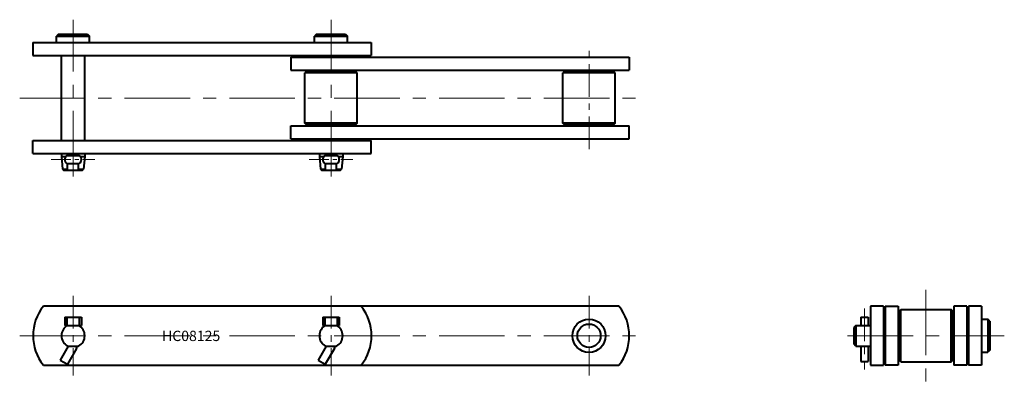
# Model space of a CAD drawing. Units: millimetres. Extents: x 71 to 548, y 521 to 696.
import ezdxf

# ---------------------------------------------------------------- set-up
doc = ezdxf.new("R2010")
doc.units = ezdxf.units.MM
doc.linetypes.add('CENTER', pattern=[50.8, 31.75, -6.35, 6.35, -6.35])
doc.layers.get('0').update_dxf_attribs({"lineweight": 40})
doc.layers.add('CEN', color=1, linetype='CENTER', lineweight=15)
doc.layers.add('DIM', color=3, linetype='Continuous', lineweight=15)
doc.styles.get("Standard").update_dxf_attribs({"font": 'romans.shx', "height": 3.75, "bigfont": 'whgtxt.shx'})

# ---------------------------------------------------------------- blocks, each defined once
blk = doc.blocks.new('HC08125(M)-1')
for p, q in [((89.92, 689.28), (88.92, 688.28)), ((88.92, 688.28), (104.92, 688.28)), ((88.92, 685.28), (88.92, 688.28)), ((89.92, 689.28), (103.92, 689.28)), ((103.92, 689.28), (104.92, 688.28)), ((104.92, 685.28), (104.92, 688.28)), ((214.92, 689.28), (213.92, 688.28)), ((213.92, 688.28), (229.92, 688.28)), ((213.92, 685.28), (213.92, 688.28)), ((214.92, 689.28), (228.92, 689.28)), ((228.92, 689.28), (229.92, 688.28)), ((229.92, 685.28), (229.92, 688.28)), ((77.42, 685.28), (156.05, 685.28)), ((77.42, 685.28), (77.42, 678.98)), ((137.78, 685.28), (241.42, 685.28)), ((241.42, 685.28), (241.42, 678.98)), ((77.42, 678.98), (156.05, 678.98)), ((91.26, 637.68), (91.26, 678.98)), ((102.58, 637.68), (102.58, 678.98)), ((137.78, 678.98), (241.42, 678.98)), ((202.42, 678.13), (366.42, 678.13)), ((202.42, 678.13), (202.42, 671.83)), ((366.42, 678.13), (366.42, 671.83)), ((202.42, 671.83), (338.85, 671.83)), ((210.02, 671.33), (209.22, 670.53)), ((209.22, 646.13), (209.22, 670.53)), ((234.62, 670.53), (209.22, 670.53)), ((210.02, 671.33), (233.82, 671.33)), ((234.62, 670.53), (233.82, 671.33)), ((234.62, 646.13), (234.62, 670.53)), ((335.02, 671.33), (334.22, 670.53)), ((334.22, 646.13), (334.22, 670.53)), ((359.62, 670.53), (334.22, 670.53)), ((335.02, 671.33), (358.82, 671.33)), ((338.85, 671.83), (366.42, 671.83)), ((359.62, 670.53), (358.82, 671.33)), ((359.62, 646.13), (359.62, 670.53)), ((202.42, 644.83), (338.85, 644.83)), ((202.42, 638.53), (202.42, 644.83)), ((210.02, 645.33), (209.22, 646.13)), ((234.62, 646.13), (209.22, 646.13)), ((210.02, 645.33), (233.82, 645.33)), ((234.62, 646.13), (233.82, 645.33)), ((335.02, 645.33), (334.22, 646.13)), ((359.62, 646.13), (334.22, 646.13)), ((335.02, 645.33), (358.82, 645.33)), ((338.85, 644.83), (366.42, 644.83)), ((359.62, 646.13), (358.82, 645.33)), ((366.42, 638.53), (366.42, 644.83)), ((77.42, 637.68), (241.42, 637.68)), ((77.42, 631.38), (77.42, 637.68)), ((202.42, 638.53), (366.42, 638.53)), ((241.42, 631.38), (241.42, 637.68)), ((77.42, 631.38), (241.42, 631.38)), ((91.26, 631.38), (91.26, 630.03)), ((91.26, 630.03), (91.8, 623.82)), ((91.26, 630.03), (93.42, 630.03)), ((94.27, 630.53), (94.27, 631.38)), ((99.57, 630.53), (99.57, 631.38)), ((100.42, 630.03), (102.58, 630.03)), ((102.58, 630.03), (102.03, 623.82)), ((102.58, 631.38), (102.58, 630.03)), ((216.26, 631.38), (216.26, 630.03)), ((216.26, 630.03), (216.8, 623.82)), ((216.26, 630.03), (218.42, 630.03)), ((219.27, 630.53), (219.27, 631.38)), ((224.57, 630.53), (224.57, 631.38)), ((225.42, 630.03), (227.58, 630.03)), ((227.58, 630.03), (227.03, 623.82)), ((227.58, 631.38), (227.58, 630.03)), ((94.27, 623.33), (94.27, 626.53)), ((99.57, 623.33), (99.57, 626.53)), ((219.27, 623.33), (219.27, 626.53)), ((224.57, 623.33), (224.57, 626.53)), ((91.8, 623.82), (92.34, 623.33)), ((91.8, 623.82), (94.27, 623.82)), ((92.34, 623.33), (101.49, 623.33)), ((99.57, 623.82), (102.03, 623.82)), ((101.49, 623.33), (102.03, 623.82)), ((216.8, 623.82), (217.34, 623.33)), ((216.8, 623.82), (219.27, 623.82)), ((217.34, 623.33), (226.49, 623.33)), ((224.57, 623.82), (227.03, 623.82)), ((226.49, 623.33), (227.03, 623.82))]:
    blk.add_line(p, q)
at = {"ltscale": 0.3}
for p, q in [((93.92, 630.53), (99.92, 630.53)), ((218.92, 630.53), (224.92, 630.53)), ((93.92, 626.53), (99.92, 626.53)), ((218.92, 626.53), (224.92, 626.53))]:
    blk.add_line(p, q, dxfattribs=at)
for centre, start, end in [((95.42, 628.53), 126.8699, 233.1301), ((98.42, 628.53), 306.8699, 53.1301), ((220.42, 628.53), 126.8699, 233.1301), ((223.42, 628.53), 306.8699, 53.1301)]:
    blk.add_arc(centre, 2.5, start, end)
at = {"layer": 'CEN'}
for p, q in [((96.92, 620.35), (96.92, 696.3)), ((221.92, 620.35), (221.92, 696.3)), ((71.04, 658.33), (372.79, 658.33))]:
    blk.add_line(p, q, dxfattribs=at)
at = {"layer": 'CEN', "ltscale": 0.5}
blk.add_line((346.92, 633.53), (346.92, 683.13), dxfattribs=at)
at = {"layer": 'CEN', "ltscale": 0.3}
for p, q in [((86.37, 628.53), (107.47, 628.53)), ((211.37, 628.53), (232.47, 628.53))]:
    blk.add_line(p, q, dxfattribs=at)
blk = doc.blocks.new('HC08125(M)-2')
for p, q in [((236.53, 557.44), (82.5, 557.44)), ((361.43, 557.44), (207.4, 557.44)), ((92.92, 552.14), (100.92, 552.14)), ((217.92, 552.14), (225.92, 552.14)), ((92.92, 548.14), (100.92, 548.14)), ((217.92, 548.14), (225.92, 548.14)), ((94.27, 538.14), (99.57, 538.14)), ((219.27, 538.14), (224.57, 538.14)), ((90.69, 531.35), (94.15, 529.35)), ((215.69, 531.35), (219.15, 529.35)), ((82.5, 528.84), (236.53, 528.84)), ((207.4, 528.84), (361.43, 528.84))]:
    blk.add_line(p, q)
at = {"ltscale": 0.5}
for p, q in [((92.92, 552.14), (92.92, 548.14)), ((93.92, 552.14), (93.92, 548.14)), ((99.92, 552.14), (99.92, 548.14)), ((100.92, 552.14), (100.92, 548.14)), ((217.92, 552.14), (217.92, 548.14)), ((218.92, 552.14), (218.92, 548.14)), ((224.92, 552.14), (224.92, 548.14)), ((225.92, 552.14), (225.92, 548.14)), ((94.61, 538.14), (90.69, 531.35)), ((98.52, 536.91), (94.15, 529.35)), ((219.61, 538.14), (215.69, 531.35)), ((223.52, 536.91), (219.15, 529.35))]:
    blk.add_line(p, q, dxfattribs=at)
for radius in [8.06, 5.65]:
    blk.add_circle((346.92, 543.14), radius)
for centre, radius, start, end in [((100.52, 543.14), 23, 141.5568, 218.4432), ((218.52, 543.14), 23, 321.5568, 38.4432), ((343.42, 543.14), 23, 321.5568, 38.4432), ((96.92, 543.14), 5.66, 117.9457, 242.0543), ((96.92, 543.14), 5.66, 297.9457, 62.0543), ((221.92, 543.14), 5.66, 117.9457, 242.0543), ((221.92, 543.14), 5.66, 297.9457, 62.0543)]:
    blk.add_arc(centre, radius, start, end)
for centre in [(95.92, 538.41), (220.92, 538.41)]:
    blk.add_arc(centre, 3, 330, 354.8757, dxfattribs=at)
at = {"layer": 'CEN', "ltscale": 0.5}
for p, q in [((96.92, 562.44), (96.92, 523.84)), ((221.92, 562.44), (221.92, 523.84)), ((346.92, 562.44), (346.92, 523.84))]:
    blk.add_line(p, q, dxfattribs=at)
at = {"layer": 'CEN'}
blk.add_line((71.04, 543.14), (372.79, 543.14), dxfattribs=at)
at = {"layer": 'DIM', "insert": (140, 545.56), "char_height": 5, "attachment_point": 1}
blk.add_mtext_dynamic_manual_height_columns('HC08125', width=71.1623, gutter_width=18.75, heights=[0], dxfattribs=at)
blk = doc.blocks.new('HC08125(M)-3')
for p, q in [((483.25, 557.44), (483.25, 528.84)), ((489.55, 557.44), (483.25, 557.44)), ((489.55, 557.44), (489.55, 528.84)), ((490.4, 557.44), (496.7, 557.44)), ((490.4, 557.44), (490.4, 528.84)), ((496.7, 557.44), (496.7, 528.84)), ((497.2, 555.04), (498, 555.84)), ((497.2, 555.04), (497.2, 531.24)), ((498, 555.84), (522.4, 555.84)), ((498, 530.44), (498, 555.84)), ((523.2, 555.04), (522.4, 555.84)), ((522.4, 530.44), (522.4, 555.84)), ((523.2, 555.04), (523.2, 531.24)), ((523.7, 557.44), (523.7, 528.84)), ((530, 557.44), (523.7, 557.44)), ((530, 557.44), (530, 528.84)), ((530.85, 557.44), (530.85, 528.84)), ((537.15, 557.44), (530.85, 557.44)), ((537.15, 557.44), (537.15, 528.84)), ((478.6, 552.14), (478.6, 548.14)), ((478.6, 552.14), (482.2, 552.14)), ((482.2, 552.14), (482.2, 548.14)), ((537.15, 551.14), (540.15, 551.14)), ((540.15, 551.14), (540.15, 535.14)), ((541.15, 550.14), (540.15, 551.14)), ((541.15, 550.14), (541.15, 536.14)), ((476.2, 548.14), (475.2, 547.14)), ((475.2, 547.14), (475.2, 539.14)), ((476.2, 548.14), (476.2, 538.14)), ((476.2, 548.14), (483.25, 548.14)), ((476.2, 538.14), (475.2, 539.14)), ((476.2, 538.14), (483.25, 538.14)), ((478.6, 538.14), (478.6, 530.64)), ((482.2, 538.14), (482.2, 530.64)), ((537.15, 535.14), (540.15, 535.14)), ((541.15, 536.14), (540.15, 535.14)), ((478.6, 530.64), (482.2, 530.64)), ((498, 530.44), (497.2, 531.24)), ((498, 530.44), (522.4, 530.44)), ((522.4, 530.44), (523.2, 531.24)), ((483.25, 528.84), (489.55, 528.84)), ((496.7, 528.84), (490.4, 528.84)), ((530, 528.84), (523.7, 528.84)), ((537.15, 528.84), (530.85, 528.84))]:
    blk.add_line(p, q)
at = {"layer": 'CEN'}
for p, q in [((510.2, 565.42), (510.2, 520.56)), ((472.22, 543.14), (548.17, 543.14))]:
    blk.add_line(p, q, dxfattribs=at)
at = {"layer": 'CEN', "ltscale": 0.5}
blk.add_line((480.4, 556.41), (480.4, 526.75), dxfattribs=at)

msp = doc.modelspace()

# ---------------------------------------------------------------- block references
for name in ['HC08125(M)-1', 'HC08125(M)-3', 'HC08125(M)-2']:
    msp.add_blockref(name, (0, 0))

doc.saveas('drawing.dxf')
